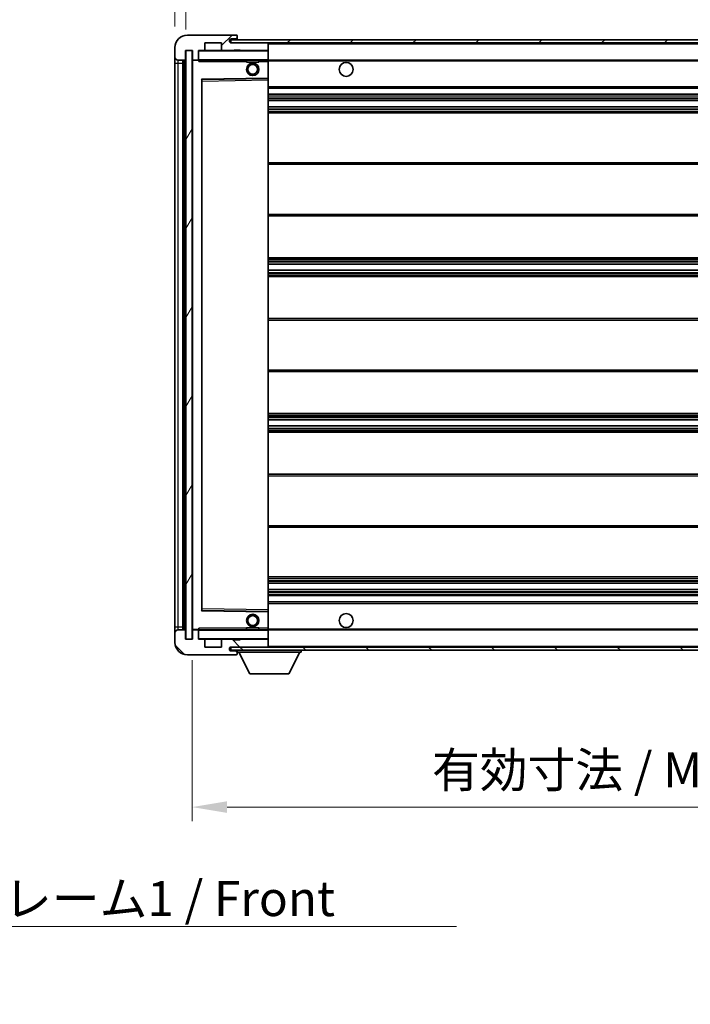
# Model space of a CAD drawing. Units: millimetres. Extents: x 4 to 9653, y 3 to 1268.
# Drawn here: x 2481 to 2696, y 773 to 1090 of the extents above; entities that cross this region are included whole.
import ezdxf

# ---------------------------------------------------------------- set-up
doc = ezdxf.new("R2010")
doc.units = ezdxf.units.MM
for name, color, linetype, lineweight in [('Dimension (ISO)', 7, 'Continuous', 18), ('Dimension (ISO) @ 1', 7, 'Continuous', 18), ('Symbol (ISO)', 7, 'Continuous', 18), ('Symbol (ISO) @ 1', 7, 'Continuous', 18), ('Visible (ISO)', 7, 'Continuous', 35), ('Visible Narrow (ISO)', 7, 'Continuous', 25)]:
    doc.layers.add(name, color=color, linetype=linetype, lineweight=lineweight)
doc.layers.add('Hatch (ISO)', color=1, linetype='Continuous', lineweight=18, true_color=0xff0000)
doc.styles.add('Note Text (TK)', font='MS PGothic.ttf')
doc.dimstyles.new('Default - Method 1b (TK)', dxfattribs={"dimscale": 4, "dimtxt": 2.5, "dimasz": 2.5, "dimexe": 1, "dimexo": 1.5, "dimgap": 1, "dimtad": 1, "dimtoh": 1, "dimrnd": 1e-08, "dimdsep": 46, "dimtxsty": 'Note Text (TK)', "dimcen": 0.09, "dimdle": 5, "dimclrd": 100, "dimclre": 100, "dimclrt": 7, "dimadec": 1, "dimazin": 1, "dimtfac": 1, "dimtmove": 0, "dimatfit": 3, "dimfxl": 0, "dimtolj": 1, "dimlwd": -1, "dimlwe": -1, "dimarcsym": 0})
doc.dimstyles.new('Default - Method 1b (TK)$7', dxfattribs={"dimscale": 4, "dimtxt": 2.5, "dimasz": 2.5, "dimexe": 1, "dimexo": 1.5, "dimgap": 1, "dimtad": 1, "dimtoh": 1, "dimrnd": 1e-08, "dimdsep": 46, "dimtxsty": 'Note Text (TK)', "dimcen": 0.09, "dimdle": 5, "dimclrd": 256, "dimclre": 100, "dimclrt": 7, "dimadec": 1, "dimazin": 1, "dimtfac": 1, "dimtmove": 0, "dimatfit": 3, "dimfxl": 0, "dimtolj": 1, "dimlwd": -1, "dimlwe": -1, "dimarcsym": 0})
pattern_1 = [(45, (1512.421, -32.692), (-10.10279, 10.10279), [])]
pattern_2 = [(135.0002, (1512.421, -32.692), (-10.10275, -10.10283), [])]

# ---------------------------------------------------------------- blocks, each defined once
blk = doc.blocks.new('*D88')
at = {"layer": 'Defpoints', "color": 0, "transparency": 16777216}
for p in [(2536.11, 890.68), (2861.11, 890.78), (2861.11, 836.78)]:
    blk.add_point(p, dxfattribs=at)
at = {"layer": 'Dimension (ISO)', "color": 100, "transparency": 16777216}
for p, q in [((2536.11, 883.93), (2536.11, 832.28)), ((2861.11, 884.03), (2861.11, 832.28)), ((2547.36, 836.78), (2849.86, 836.78))]:
    blk.add_line(p, q, dxfattribs=at)
for points in [[(2547.36, 838.66), (2547.36, 834.91), (2536.11, 836.78)], [(2849.86, 838.66), (2849.86, 834.91), (2861.11, 836.78)]]:
    blk.add_solid(points, dxfattribs=at)
at = {"layer": 'Dimension (ISO)', "color": 7, "transparency": 16777216, "insert": (2613.21, 848.7), "char_height": 11.25, "attachment_point": 4, "style": 'Note Text (TK)'}
blk.add_mtext('\\A1;\\fＭＳ Ｐゴシック|b0|i0;\\H11.2500;有効寸法 / Max dim. 325', dxfattribs=at)
blk = doc.blocks.new('*D91')
at = {"layer": 'Defpoints', "color": 0, "transparency": 16777216}
for p in [(2534.11, 1105.27), (2530.61, 1080.68), (2534.11, 1079.68)]:
    blk.add_point(p, dxfattribs=at)
at = {"layer": 'Dimension (ISO)', "color": 100, "transparency": 16777216}
for p, q in [((2530.61, 1087.43), (2530.61, 1109.77)), ((2534.11, 1086.43), (2534.11, 1109.77)), ((2519.36, 1105.27), (2508.11, 1105.27)), ((2530.61, 1105.27), (2534.11, 1105.27)), ((2545.36, 1105.27), (2556.61, 1105.27))]:
    blk.add_line(p, q, dxfattribs=at)
for points in [[(2519.36, 1107.14), (2519.36, 1103.39), (2530.61, 1105.27)], [(2545.36, 1107.14), (2545.36, 1103.39), (2534.11, 1105.27)]]:
    blk.add_solid(points, dxfattribs=at)
at = {"layer": 'Dimension (ISO)', "color": 7, "transparency": 16777216, "insert": (2523.34, 1115.39), "char_height": 11.25, "attachment_point": 4, "style": 'Note Text (TK)'}
blk.add_mtext('\\A1;3.5', dxfattribs=at)

msp = doc.modelspace()

# ---------------------------------------------------------------- hatches: boundary and pattern name
at = {"layer": 'Hatch (ISO)'}
h = msp.add_hatch(dxfattribs=at)
h.set_pattern_fill('ANSI31', color=256, scale=114.3, style=0)
h.set_pattern_definition(pattern_1)
edge = h.paths.add_edge_path()
edge.add_ellipse((2537.9061, 1076.9847), major_axis=(0, -0.3), ratio=1, start_angle=0, end_angle=90)
edge.add_line((2538.2061, 1076.9847), (2538.2061, 1079.6847))
edge.add_line((2538.2061, 1079.6847), (2539.9061, 1079.6847))
edge.add_ellipse((2539.9061, 1079.9847), major_axis=(0, -0.3), ratio=1, start_angle=0, end_angle=90)
edge.add_line((2540.2061, 1079.9847), (2540.2061, 1082.1847))
edge.add_line((2540.2061, 1082.1847), (2545.6061, 1082.1847))
edge.add_line((2545.6061, 1082.1847), (2545.6061, 1079.9847))
edge.add_ellipse((2545.9061, 1079.9847), major_axis=(-0.3, 0), ratio=1, start_angle=0, end_angle=90)
edge.add_line((2545.9061, 1079.6847), (2549.6061, 1079.6847))
edge.add_line((2549.6061, 1079.6847), (2549.6061, 1079.8847))
edge.add_line((2549.6061, 1079.8847), (2551.6061, 1079.8847))
edge.add_line((2551.6061, 1079.8847), (2551.6061, 1079.6847))
edge.add_line((2551.6061, 1079.6847), (2560.3061, 1079.6847))
edge.add_ellipse((2560.3061, 1079.9847), major_axis=(0, -0.3), ratio=1, start_angle=0, end_angle=90)
edge.add_line((2560.6061, 1079.9847), (2560.6061, 1081.8847))
edge.add_ellipse((2560.3061, 1081.8847), major_axis=(0.3, 0), ratio=1, start_angle=0, end_angle=90)
edge.add_line((2560.3061, 1082.1847), (2548.7311, 1082.1847))
edge.add_ellipse((2548.7311, 1082.8097), major_axis=(0, -0.625), ratio=1, start_angle=348.463041, end_angle=360, ccw=False)
edge.add_ellipse((2548.7311, 1082.8097), major_axis=(-0.125, -0.6124), ratio=1, start_angle=191.536959, end_angle=360, ccw=False)
edge.add_line((2548.7311, 1083.4347), (2550.1061, 1083.4347))
edge.add_ellipse((2550.1061, 1083.9347), major_axis=(0, -0.5), ratio=1, start_angle=0, end_angle=90)
edge.add_line((2550.6061, 1083.9347), (2550.6061, 1084.3847))
edge.add_ellipse((2550.3061, 1084.3847), major_axis=(0.3, 0), ratio=1, start_angle=0, end_angle=90)
edge.add_line((2550.3061, 1084.6847), (2534.6061, 1084.6847))
edge.add_ellipse((2534.6061, 1080.6847), major_axis=(0, 4), ratio=1, start_angle=0, end_angle=90)
edge.add_line((2530.6061, 1080.6847), (2530.6061, 1077.6847))
edge.add_ellipse((2531.6061, 1077.6847), major_axis=(-1, 0), ratio=1, start_angle=0, end_angle=90)
edge.add_line((2531.6061, 1076.6847), (2533.7061, 1076.6847))
edge.add_ellipse((2533.7061, 1076.9847), major_axis=(0, -0.3), ratio=1, start_angle=0, end_angle=90)
edge.add_line((2534.0061, 1076.9847), (2534.0061, 1079.6847))
edge.add_line((2534.0061, 1079.6847), (2534.1061, 1079.6847))
edge.add_line((2534.1061, 1079.6847), (2536.1061, 1079.6847))
edge.add_line((2536.1061, 1079.6847), (2536.2061, 1079.6847))
edge.add_line((2536.2061, 1079.6847), (2536.2061, 1076.9847))
edge.add_ellipse((2536.5061, 1076.9847), major_axis=(-0.3, 0), ratio=1, start_angle=0, end_angle=90)
edge.add_line((2536.5061, 1076.6847), (2537.9061, 1076.6847))
h = msp.add_hatch(dxfattribs=at)
h.set_pattern_fill('ANSI31', color=256, scale=114.3, style=0)
h.set_pattern_definition(pattern_1)
h.paths.add_polyline_path([(2800.6061, 1082.1847), (2800.6061, 1083.1847), (2548.6061, 1083.1847), (2548.6061, 1082.1973), (2548.6061, 1082.1847), (2548.7311, 1082.1847), (2560.3061, 1082.1847)])
edge = h.paths.add_edge_path()
edge.add_line((2868.1061, 1077.4347), (2863.1061, 1077.4347))
edge.add_line((2863.1061, 1077.4347), (2863.1061, 1076.4347))
edge.add_line((2863.1061, 1076.4347), (2868.1061, 1076.4347))
edge.add_ellipse((2868.1061, 1077.9347), major_axis=(0, -1.5), ratio=1, start_angle=0, end_angle=90)
edge.add_line((2869.6061, 1077.9347), (2869.6061, 1081.6847))
edge.add_ellipse((2868.1061, 1081.6847), major_axis=(1.5, 0), ratio=1, start_angle=0, end_angle=90)
edge.add_line((2868.1061, 1083.1847), (2835.6061, 1083.1847))
edge.add_line((2835.6061, 1083.1847), (2835.6061, 1082.1847))
edge.add_line((2835.6061, 1082.1847), (2848.6061, 1082.1847))
edge.add_line((2848.6061, 1082.1847), (2854.5061, 1082.1847))
edge.add_line((2854.5061, 1082.1847), (2861.0061, 1082.1847))
edge.add_line((2861.0061, 1082.1847), (2867.6061, 1082.1847))
edge.add_line((2867.6061, 1082.1847), (2868.1061, 1082.1847))
edge.add_ellipse((2868.1061, 1081.6847), major_axis=(0, 0.5), ratio=1, start_angle=270, end_angle=360, ccw=False)
edge.add_line((2868.6061, 1081.6847), (2868.6061, 1077.9347))
edge.add_ellipse((2868.1061, 1077.9347), major_axis=(0.5, 0), ratio=1, start_angle=270, end_angle=360, ccw=False)
h = msp.add_hatch(dxfattribs=at)
h.set_pattern_fill('ANSI31', color=256, scale=114.3, angle=14.999978, style=0)
h.set_pattern_definition([(60, (1512.421, -32.692), (-12.37334, 7.14375), [])])
h.paths.add_polyline_path([(2536.1061, 1079.6847), (2534.1061, 1079.6847), (2534.1061, 890.6847), (2536.1061, 890.6847)])
h = msp.add_hatch(dxfattribs=at)
h.set_pattern_fill('ANSI31', color=256, scale=114.3, angle=90.00021, style=0)
h.set_pattern_definition(pattern_2)
edge = h.paths.add_edge_path()
edge.add_ellipse((2537.9061, 893.3847), major_axis=(0.3, 0), ratio=1, start_angle=0, end_angle=90)
edge.add_line((2537.9061, 893.6847), (2536.5061, 893.6847))
edge.add_ellipse((2536.5061, 893.3847), major_axis=(0, 0.3), ratio=1, start_angle=0, end_angle=90)
edge.add_line((2536.2061, 893.3847), (2536.2061, 890.6847))
edge.add_line((2536.2061, 890.6847), (2536.1061, 890.6847))
edge.add_line((2536.1061, 890.6847), (2534.1061, 890.6847))
edge.add_line((2534.1061, 890.6847), (2534.0061, 890.6847))
edge.add_line((2534.0061, 890.6847), (2534.0061, 893.3847))
edge.add_ellipse((2533.7061, 893.3847), major_axis=(0.3, 0), ratio=1, start_angle=0, end_angle=90)
edge.add_line((2533.7061, 893.6847), (2531.6061, 893.6847))
edge.add_ellipse((2531.6061, 892.6847), major_axis=(0, 1), ratio=1, start_angle=0, end_angle=90)
edge.add_line((2530.6061, 892.6847), (2530.6061, 889.6847))
edge.add_ellipse((2534.6061, 889.6847), major_axis=(-4, 0), ratio=1, start_angle=0, end_angle=90)
edge.add_line((2534.6061, 885.6847), (2550.3061, 885.6847))
edge.add_ellipse((2550.3061, 885.9847), major_axis=(0, -0.3), ratio=1, start_angle=0, end_angle=90)
edge.add_line((2550.6061, 885.9847), (2550.6061, 886.4347))
edge.add_ellipse((2550.1061, 886.4347), major_axis=(0.5, 0), ratio=1, start_angle=0, end_angle=90)
edge.add_line((2550.1061, 886.9347), (2548.7311, 886.9347))
edge.add_ellipse((2548.7311, 887.5597), major_axis=(0, -0.625), ratio=1, start_angle=191.536959, end_angle=360, ccw=False)
edge.add_ellipse((2548.7311, 887.5597), major_axis=(-0.125, 0.6124), ratio=1, start_angle=348.463041, end_angle=360, ccw=False)
edge.add_line((2548.7311, 888.1847), (2560.3061, 888.1847))
edge.add_ellipse((2560.3061, 888.4847), major_axis=(0, -0.3), ratio=1, start_angle=0, end_angle=90)
edge.add_line((2560.6061, 888.4847), (2560.6061, 890.3847))
edge.add_ellipse((2560.3061, 890.3847), major_axis=(0.3, 0), ratio=1, start_angle=0, end_angle=90)
edge.add_line((2560.3061, 890.6847), (2551.6061, 890.6847))
edge.add_line((2551.6061, 890.6847), (2551.6061, 890.4847))
edge.add_line((2551.6061, 890.4847), (2549.6061, 890.4847))
edge.add_line((2549.6061, 890.4847), (2549.6061, 890.6847))
edge.add_line((2549.6061, 890.6847), (2545.9061, 890.6847))
edge.add_ellipse((2545.9061, 890.3847), major_axis=(0, 0.3), ratio=1, start_angle=0, end_angle=90)
edge.add_line((2545.6061, 890.3847), (2545.6061, 888.1847))
edge.add_line((2545.6061, 888.1847), (2540.2061, 888.1847))
edge.add_line((2540.2061, 888.1847), (2540.2061, 890.3847))
edge.add_ellipse((2539.9061, 890.3847), major_axis=(0.3, 0), ratio=1, start_angle=0, end_angle=90)
edge.add_line((2539.9061, 890.6847), (2538.2061, 890.6847))
edge.add_line((2538.2061, 890.6847), (2538.2061, 893.3847))
h = msp.add_hatch(dxfattribs=at)
h.set_pattern_fill('ANSI31', color=256, scale=114.3, angle=90.00021, style=0)
h.set_pattern_definition(pattern_2)
edge = h.paths.add_edge_path()
edge.add_line((2863.1061, 892.9347), (2868.1061, 892.9347))
edge.add_ellipse((2868.1061, 892.4347), major_axis=(0, 0.5), ratio=1, start_angle=270, end_angle=360, ccw=False)
edge.add_line((2868.6061, 892.4347), (2868.6061, 888.6847))
edge.add_ellipse((2868.1061, 888.6847), major_axis=(0.5, 0), ratio=1, start_angle=270, end_angle=360, ccw=False)
edge.add_line((2868.1061, 888.1847), (2867.6061, 888.1847))
edge.add_line((2867.6061, 888.1847), (2861.0061, 888.1847))
edge.add_line((2861.0061, 888.1847), (2854.5061, 888.1847))
edge.add_line((2854.5061, 888.1847), (2848.6061, 888.1847))
edge.add_line((2848.6061, 888.1847), (2560.3061, 888.1847))
edge.add_line((2560.3061, 888.1847), (2548.7311, 888.1847))
edge.add_line((2548.7311, 888.1847), (2548.6061, 888.1847))
edge.add_line((2548.6061, 888.1847), (2548.6061, 888.1721))
edge.add_line((2548.6061, 888.1721), (2548.6061, 887.1847))
edge.add_line((2548.6061, 887.1847), (2868.1061, 887.1847))
edge.add_ellipse((2868.1061, 888.6847), major_axis=(0, -1.5), ratio=1, start_angle=0, end_angle=90)
edge.add_line((2869.6061, 888.6847), (2869.6061, 892.4347))
edge.add_ellipse((2868.1061, 892.4347), major_axis=(1.5, 0), ratio=1, start_angle=0, end_angle=90)
edge.add_line((2868.1061, 893.9347), (2863.1061, 893.9347))
edge.add_line((2863.1061, 893.9347), (2863.1061, 892.9347))

# ---------------------------------------------------------------- linework, layer by layer
at = {"layer": 'Visible (ISO)'}
for p, q in [((2550.3061, 1084.6847), (2534.6061, 1084.6847)), ((2550.3061, 1084.6847), (2550.3561, 1084.6847)), ((2540.2061, 1079.9847), (2540.2061, 1082.1847)), ((2540.2061, 1082.1847), (2545.6061, 1082.1847)), ((2545.6061, 1082.1847), (2545.6061, 1079.9847)), ((2800.6061, 1083.1847), (2548.6061, 1083.1847)), ((2548.6061, 1083.1847), (2548.6061, 1082.1847)), ((2548.6061, 1082.1847), (2800.6061, 1082.1847)), ((2548.7311, 1083.4347), (2550.1061, 1083.4347)), ((2560.3061, 1082.1847), (2548.7311, 1082.1847)), ((2550.1061, 1083.4347), (2550.6061, 1083.4347)), ((2550.6061, 1084.4347), (2550.6061, 1084.3847)), ((2550.6061, 1083.9347), (2550.6061, 1084.3847)), ((2550.6061, 1083.4347), (2550.6061, 1083.9347)), ((2550.6061, 1083.4347), (2550.6061, 1083.1847)), ((2560.6061, 1081.8847), (2560.6061, 1082.1847)), ((2560.6061, 1079.9847), (2560.6061, 1081.8847)), ((2530.6061, 1080.6847), (2530.6061, 1077.6847)), ((2534.0061, 1076.9847), (2534.0061, 1079.6847)), ((2534.0061, 1079.6847), (2536.2061, 1079.6847)), ((2536.1061, 1079.6847), (2534.1061, 1079.6847)), ((2534.1061, 1079.6847), (2534.1061, 890.6847)), ((2536.1061, 890.6847), (2536.1061, 1079.6847)), ((2536.2061, 1079.6847), (2536.2061, 1076.9847)), ((2538.2061, 1076.9847), (2538.2061, 1079.6847)), ((2538.2061, 1079.6847), (2539.9061, 1079.6847)), ((2545.9061, 1079.6847), (2539.9061, 1079.6847)), ((2545.9061, 1079.6847), (2549.6061, 1079.6847)), ((2549.6061, 1079.6847), (2549.6061, 1079.8847)), ((2549.6061, 1079.8847), (2551.6061, 1079.8847)), ((2551.6061, 1079.6847), (2549.6061, 1079.6847)), ((2551.6061, 1079.8847), (2551.6061, 1079.6847)), ((2551.6061, 1079.6847), (2560.3061, 1079.6847)), ((2560.5061, 1079.6847), (2560.3061, 1079.6847)), ((2560.6061, 1079.5847), (2560.6061, 1079.9847)), ((2560.6061, 1076.7847), (2560.6061, 1079.5847)), ((2530.6061, 1077.6847), (2530.6061, 1075.6847)), ((2530.6061, 1075.6847), (2530.6061, 894.6847)), ((2531.6061, 1076.6847), (2533.7061, 1076.6847)), ((2533.1061, 893.6847), (2533.1061, 1076.6847)), ((2533.4061, 1076.6847), (2533.4061, 893.6847)), ((2536.2061, 1076.5847), (2536.2061, 893.7847)), ((2536.5061, 1076.6847), (2536.3061, 1076.6847)), ((2536.5061, 1076.6847), (2537.9061, 1076.6847)), ((2538.2061, 1076.6847), (2537.9061, 1076.6847)), ((2538.2061, 1076.9847), (2538.2061, 1076.7847)), ((2538.2061, 1076.7847), (2538.2061, 1076.5164)), ((2538.3061, 1076.6847), (2560.5061, 1076.6847)), ((2553.6061, 1076.6847), (2553.6061, 1075.9847)), ((2557.6061, 1075.9847), (2553.6061, 1075.9847)), ((2557.6061, 1076.6847), (2557.6061, 1075.9847)), ((2560.6061, 1076.1847), (2560.6061, 1076.7847)), ((2560.6061, 1076.6847), (2848.6061, 1076.6847)), ((2560.6061, 1070.8831), (2560.6061, 1076.1847)), ((2539.2061, 900.0331), (2539.2061, 1070.3363)), ((2539.3044, 1070.4363), (2560.5077, 1070.7831)), ((2560.6061, 1070.283), (2560.6061, 1070.8831)), ((2560.6061, 900.0864), (2560.6061, 1070.283)), ((2560.6061, 1067.6847), (2861.1061, 1067.6847)), ((2560.6061, 1065.6847), (2861.1061, 1065.6847)), ((2560.6061, 1063.6847), (2861.1061, 1063.6847)), ((2560.6061, 1061.6847), (2861.1061, 1061.6847)), ((2560.6061, 1059.6847), (2861.1061, 1059.6847)), ((2560.6061, 1043.6847), (2861.1061, 1043.6847)), ((2560.6061, 1026.6847), (2861.1061, 1026.6847)), ((2560.6061, 1013.1847), (2861.1061, 1013.1847)), ((2560.6061, 1011.1394), (2861.1061, 1011.1394)), ((2560.6061, 1009.2299), (2861.1061, 1009.2299)), ((2560.6061, 1007.1847), (2861.1061, 1007.1847)), ((2560.6061, 993.6847), (2861.1061, 993.6847)), ((2560.6061, 976.6847), (2861.1061, 976.6847)), ((2560.6061, 963.1847), (2861.1061, 963.1847)), ((2560.6061, 961.1395), (2861.1061, 961.1395)), ((2560.6061, 959.23), (2861.1061, 959.23)), ((2560.6061, 957.1847), (2861.1061, 957.1847)), ((2560.6061, 943.6847), (2861.1061, 943.6847)), ((2560.6061, 926.6847), (2861.1061, 926.6847)), ((2560.6061, 910.6847), (2861.1061, 910.6847)), ((2560.6061, 908.6847), (2861.1061, 908.6847)), ((2560.6061, 906.6847), (2861.1061, 906.6847)), ((2560.6061, 904.6847), (2861.1061, 904.6847)), ((2560.6061, 902.6847), (2861.1061, 902.6847)), ((2560.5077, 899.5863), (2539.3044, 899.9331)), ((2560.6061, 899.4863), (2560.6061, 900.0864)), ((2560.6061, 894.1847), (2560.6061, 899.4863)), ((2530.6061, 894.6847), (2530.6061, 892.6847)), ((2530.6061, 892.6847), (2530.6061, 889.6847)), ((2533.7061, 893.6847), (2531.6061, 893.6847)), ((2534.0061, 890.6847), (2534.0061, 893.3847)), ((2536.2061, 893.3847), (2536.2061, 890.6847)), ((2536.3061, 893.6847), (2536.5061, 893.6847)), ((2537.9061, 893.6847), (2536.5061, 893.6847)), ((2537.9061, 893.6847), (2538.2061, 893.6847)), ((2538.2061, 893.853), (2538.2061, 893.5847)), ((2538.2061, 893.5847), (2538.2061, 893.3847)), ((2538.2061, 890.6847), (2538.2061, 893.3847)), ((2560.5061, 893.6847), (2538.3061, 893.6847)), ((2553.6061, 894.3847), (2557.6061, 894.3847)), ((2553.6061, 893.6847), (2553.6061, 894.3847)), ((2557.6061, 893.6847), (2557.6061, 894.3847)), ((2560.6061, 893.5847), (2560.6061, 894.1847)), ((2560.6061, 893.6847), (2848.6061, 893.6847)), ((2560.6061, 890.7847), (2560.6061, 893.5847)), ((2536.2061, 890.6847), (2534.0061, 890.6847)), ((2534.1061, 890.6847), (2536.1061, 890.6847)), ((2539.9061, 890.6847), (2538.2061, 890.6847)), ((2539.9061, 890.6847), (2545.9061, 890.6847)), ((2540.2061, 888.1847), (2540.2061, 890.3847)), ((2545.6061, 890.3847), (2545.6061, 888.1847)), ((2549.6061, 890.6847), (2545.9061, 890.6847)), ((2549.6061, 890.4847), (2549.6061, 890.6847)), ((2549.6061, 890.6847), (2551.6061, 890.6847)), ((2551.6061, 890.4847), (2549.6061, 890.4847)), ((2560.3061, 890.6847), (2551.6061, 890.6847)), ((2551.6061, 890.6847), (2551.6061, 890.4847)), ((2560.3061, 890.6847), (2560.5061, 890.6847)), ((2560.6061, 890.3847), (2560.6061, 890.7847)), ((2560.6061, 888.4847), (2560.6061, 890.3847)), ((2560.6061, 888.2847), (2560.6061, 888.4847)), ((2534.6061, 885.6847), (2550.3061, 885.6847)), ((2545.6061, 888.1847), (2540.2061, 888.1847)), ((2868.1061, 888.1847), (2548.6061, 888.1847)), ((2548.6061, 888.1847), (2548.6061, 887.1847)), ((2548.6061, 887.1847), (2868.1061, 887.1847)), ((2548.7311, 888.1847), (2560.3061, 888.1847)), ((2550.1061, 886.9347), (2548.7311, 886.9347)), ((2550.6061, 886.9347), (2550.1061, 886.9347)), ((2550.3561, 885.6847), (2550.3061, 885.6847)), ((2550.6061, 887.1847), (2550.6061, 886.4847)), ((2550.6061, 886.4347), (2550.6061, 886.4847)), ((2550.6061, 886.4847), (2571.2061, 886.4847)), ((2550.6061, 885.9847), (2550.6061, 886.4347)), ((2550.6061, 885.9847), (2550.6061, 885.9347)), ((2554.6561, 879.5847), (2551.1061, 886.4847)), ((2567.1561, 879.5847), (2570.7061, 886.4847)), ((2571.2061, 887.1847), (2571.2061, 886.4847)), ((2554.6561, 879.5847), (2567.1561, 879.5847))]:
    msp.add_line(p, q, dxfattribs=at)
for centre, radius in [((2555.6061, 1073.6847), 2), ((2555.6061, 1073.6847), 1.5706), ((2585.6061, 1073.6847), 2.25), ((2555.6061, 896.6847), 2), ((2555.6061, 896.6847), 1.5706), ((2585.6061, 896.6847), 2.25)]:
    msp.add_circle(centre, radius, dxfattribs=at)
for centre, radius, start, end in [((2534.6061, 1080.6847), 4, 90, 180), ((2550.3061, 1084.3847), 0.3, 0, 90), ((2550.3561, 1084.4347), 0.25, 0, 90), ((2548.7311, 1082.8097), 0.625, 90, 270), ((2550.1061, 1083.9347), 0.5, 270, 0), ((2560.3061, 1081.8847), 0.3, 0, 90), ((2538.3061, 1079.5847), 0.1, 90, 180), ((2539.9061, 1079.9847), 0.3, 270, 0), ((2545.9061, 1079.9847), 0.3, 180, 270), ((2560.3061, 1079.9847), 0.3, 270, 0), ((2560.5061, 1079.5847), 0.1, 0, 90), ((2531.6061, 1077.6847), 1, 180, 270), ((2533.7061, 1076.9847), 0.3, 270, 0), ((2536.5061, 1076.9847), 0.3, 180, 270), ((2536.3061, 1076.5847), 0.1, 90, 180), ((2537.9061, 1076.9847), 0.3, 270, 0), ((2538.3061, 1076.7847), 0.1, 180, 270), ((2560.5061, 1076.7847), 0.1, 270, 0), ((2539.3061, 1070.3363), 0.1, 90.936997, 180), ((2560.5061, 1070.8831), 0.1, 270.936997, 0), ((2539.3061, 900.0331), 0.1, 180, 269.063003), ((2560.5061, 899.4863), 0.1, 0, 89.063003), ((2531.6061, 892.6847), 1, 90, 180), ((2533.7061, 893.3847), 0.3, 0, 90), ((2536.3061, 893.7847), 0.1, 180, 270), ((2536.5061, 893.3847), 0.3, 90, 180), ((2537.9061, 893.3847), 0.3, 0, 90), ((2538.3061, 893.5847), 0.1, 90, 180), ((2560.5061, 893.5847), 0.1, 0, 90), ((2534.6061, 889.6847), 4, 180, 270), ((2538.3061, 890.7847), 0.1, 180, 270), ((2539.9061, 890.3847), 0.3, 0, 90), ((2545.9061, 890.3847), 0.3, 90, 180), ((2560.3061, 890.3847), 0.3, 0, 90), ((2560.3061, 888.4847), 0.3, 270, 0), ((2560.5061, 890.7847), 0.1, 270, 0), ((2548.7311, 887.5597), 0.625, 90, 270), ((2550.1061, 886.4347), 0.5, 0, 90), ((2550.3061, 885.9847), 0.3, 270, 0), ((2550.3561, 885.9347), 0.25, 270, 0), ((2560.5061, 888.2847), 0.1, 270, 0)]:
    msp.add_arc(centre, radius, start, end, dxfattribs=at)
for points in [[(2538.3061, 1076.1847), (2538.261, 1076.2855), (2538.2061, 1076.406), (2538.2061, 1076.5164)], [(2538.2061, 893.853), (2538.2061, 893.9634), (2538.261, 894.0839), (2538.3061, 894.1847)]]:
    msp.add_open_spline(points, degree=3, dxfattribs=at)
at = {"layer": 'Visible Narrow (ISO)'}
for p, q in [((2560.5061, 1082.1847), (2560.5061, 1082.1083)), ((2560.6061, 1081.8847), (2848.1478, 1081.8847)), ((2538.3061, 1079.5847), (2538.2061, 1079.5847)), ((2538.3061, 1079.6847), (2538.3061, 1079.5847)), ((2538.3061, 1076.7847), (2538.3061, 1079.5847)), ((2538.3061, 1079.5847), (2560.5061, 1079.5847)), ((2560.5061, 1079.7611), (2560.5061, 1079.6847)), ((2560.5061, 1079.6847), (2560.5061, 1079.5847)), ((2560.6061, 1079.5847), (2560.5061, 1079.5847)), ((2560.5061, 1079.5847), (2560.5061, 1076.7847)), ((2530.6061, 1075.6847), (2531.6061, 1075.6847)), ((2531.6061, 1075.6847), (2531.6061, 1076.6847)), ((2531.6061, 894.6847), (2531.6061, 1075.6847)), ((2531.6061, 1075.6847), (2533.1061, 1075.6847)), ((2533.6561, 893.6847), (2533.6561, 1076.6847)), ((2536.3061, 1076.5847), (2536.2061, 1076.5847)), ((2536.3061, 1076.6847), (2536.3061, 1076.5847)), ((2536.3061, 1076.5847), (2538.2061, 1076.5847)), ((2536.3061, 893.7847), (2536.3061, 1076.5847)), ((2538.2061, 1076.7847), (2538.3061, 1076.7847)), ((2538.3061, 1076.7847), (2538.3061, 1076.6847)), ((2560.5061, 1076.7847), (2538.3061, 1076.7847)), ((2538.3061, 1076.1847), (2538.3061, 1076.6847)), ((2538.3061, 1076.1847), (2553.6061, 1076.1847)), ((2557.6061, 1076.1847), (2560.5061, 1076.1847)), ((2560.5061, 1076.6847), (2560.5061, 1076.7847)), ((2560.5061, 1076.7847), (2560.6061, 1076.7847)), ((2560.5061, 1076.6847), (2560.5061, 1076.1847)), ((2560.6061, 1076.1847), (2560.5061, 1076.1847)), ((2560.5061, 1076.1847), (2560.5061, 1070.8831)), ((2560.6061, 1076.3847), (2852.6505, 1076.3847)), ((2560.5061, 1070.8831), (2539.1061, 1070.5331)), ((2539.1061, 1070.5331), (2539.1061, 899.8363)), ((2539.1061, 1070.5331), (2539.3044, 1070.4363)), ((2539.2061, 1070.3363), (2539.1061, 1070.5331)), ((2539.3061, 1069.9363), (2539.2061, 1069.9363)), ((2539.3061, 1069.9363), (2539.3044, 1070.4363)), ((2539.3061, 1069.9363), (2560.5061, 1070.283)), ((2539.3061, 900.4331), (2539.3061, 1069.9363)), ((2560.6061, 1070.8831), (2560.5061, 1070.8831)), ((2560.5077, 1070.7831), (2560.5061, 1070.8831)), ((2560.5077, 1070.7831), (2560.5061, 1070.283)), ((2560.6061, 1070.283), (2560.5061, 1070.283)), ((2560.5061, 1070.283), (2560.5061, 900.0864)), ((2560.6061, 1068.1847), (2861.1061, 1068.1847)), ((2560.6061, 1065.1847), (2861.1061, 1065.1847)), ((2560.6061, 1064.59), (2861.1061, 1064.59)), ((2560.6061, 1064.3302), (2861.1061, 1064.3302)), ((2560.6061, 1063.7249), (2861.1061, 1063.7249)), ((2560.6061, 1061.6445), (2861.1061, 1061.6445)), ((2560.6061, 1061.0393), (2861.1061, 1061.0393)), ((2560.6061, 1060.7795), (2861.1061, 1060.7795)), ((2560.6061, 1060.1847), (2861.1061, 1060.1847)), ((2560.6061, 1043.1847), (2861.1061, 1043.1847)), ((2560.6061, 1027.1847), (2861.1061, 1027.1847)), ((2560.6061, 1012.6847), (2861.1061, 1012.6847)), ((2560.6061, 1012.1745), (2861.1061, 1012.1745)), ((2560.6061, 1011.9147), (2861.1061, 1011.9147)), ((2560.6061, 1011.1796), (2861.1061, 1011.1796)), ((2560.6061, 1009.1915), (2861.1061, 1009.1915)), ((2560.6061, 1008.4765), (2861.1061, 1008.4765)), ((2560.6061, 1008.2149), (2861.1061, 1008.2149)), ((2560.6061, 1007.6847), (2861.1061, 1007.6847)), ((2560.6061, 993.1847), (2861.1061, 993.1847)), ((2560.6061, 977.1847), (2861.1061, 977.1847)), ((2560.6061, 962.6847), (2861.1061, 962.6847)), ((2560.6061, 962.1545), (2861.1061, 962.1545)), ((2560.6061, 961.8929), (2861.1061, 961.8929)), ((2560.6061, 961.178), (2861.1061, 961.178)), ((2560.6061, 959.1898), (2861.1061, 959.1898)), ((2560.6061, 958.4547), (2861.1061, 958.4547)), ((2560.6061, 958.1949), (2861.1061, 958.1949)), ((2560.6061, 957.6847), (2861.1061, 957.6847)), ((2560.6061, 943.1847), (2861.1061, 943.1847)), ((2560.6061, 927.1847), (2861.1061, 927.1847)), ((2560.6061, 910.1847), (2861.1061, 910.1847)), ((2560.6061, 909.59), (2861.1061, 909.59)), ((2560.6061, 909.3302), (2861.1061, 909.3302)), ((2560.6061, 908.7249), (2861.1061, 908.7249)), ((2560.6061, 906.6445), (2861.1061, 906.6445)), ((2560.6061, 906.0393), (2861.1061, 906.0393)), ((2560.6061, 905.7795), (2861.1061, 905.7795)), ((2560.6061, 905.1847), (2861.1061, 905.1847)), ((2560.6061, 902.1847), (2861.1061, 902.1847)), ((2539.1061, 899.8363), (2539.2061, 900.0331)), ((2539.3044, 899.9331), (2539.1061, 899.8363)), ((2539.1061, 899.8363), (2560.5061, 899.4863)), ((2539.3061, 900.4331), (2539.2061, 900.4331)), ((2539.3044, 899.9331), (2539.3061, 900.4331)), ((2560.5061, 900.0864), (2539.3061, 900.4331)), ((2560.6061, 900.0864), (2560.5061, 900.0864)), ((2560.5061, 900.0864), (2560.5077, 899.5863)), ((2560.5061, 899.4863), (2560.5077, 899.5863)), ((2560.5061, 899.4863), (2560.6061, 899.4863)), ((2560.5061, 899.4863), (2560.5061, 894.1847)), ((2530.6061, 894.6847), (2531.6061, 894.6847)), ((2531.6061, 893.6847), (2531.6061, 894.6847)), ((2531.6061, 894.6847), (2533.1061, 894.6847)), ((2536.2061, 893.7847), (2536.3061, 893.7847)), ((2538.2061, 893.7847), (2536.3061, 893.7847)), ((2536.3061, 893.7847), (2536.3061, 893.6847)), ((2538.3061, 893.5847), (2538.2061, 893.5847)), ((2538.3061, 893.6847), (2538.3061, 894.1847)), ((2553.6061, 894.1847), (2538.3061, 894.1847)), ((2538.3061, 893.6847), (2538.3061, 893.5847)), ((2538.3061, 890.7847), (2538.3061, 893.5847)), ((2538.3061, 893.5847), (2560.5061, 893.5847)), ((2560.5061, 894.1847), (2557.6061, 894.1847)), ((2560.6061, 894.1847), (2560.5061, 894.1847)), ((2560.5061, 894.1847), (2560.5061, 893.6847)), ((2560.5061, 893.6847), (2560.5061, 893.5847)), ((2560.6061, 893.5847), (2560.5061, 893.5847)), ((2560.5061, 893.5847), (2560.5061, 890.7847)), ((2560.6061, 893.9847), (2852.6505, 893.9847)), ((2538.2061, 890.7847), (2538.3061, 890.7847)), ((2538.3061, 890.7847), (2538.3061, 890.6847)), ((2560.5061, 890.7847), (2538.3061, 890.7847)), ((2560.5061, 890.6847), (2560.5061, 890.7847)), ((2560.5061, 890.7847), (2560.6061, 890.7847)), ((2560.5061, 890.6847), (2560.5061, 890.6083)), ((2560.6061, 888.4847), (2848.1478, 888.4847)), ((2560.5061, 888.2611), (2560.5061, 888.1847))]:
    msp.add_line(p, q, dxfattribs=at)

# ---------------------------------------------------------------- texts
at = {"layer": 'Symbol (ISO)', "color": 7, "insert": (2398.9596, 813.0325), "char_height": 11.25, "width": 232.565782, "attachment_point": 1, "line_spacing_factor": 1.5, "style": 'Note Text (TK)'}
msp.add_mtext('{\\fＭＳ Ｐゴシック|b0|i0;フロントフレーム1 / Front frame1}', dxfattribs=at)

# ---------------------------------------------------------------- dimensions: what is measured, and where the dimension line sits
at = {"layer": 'Dimension (ISO) @ 1', "color": 100, "true_color": 0x00ff3f}
dim = msp.add_linear_dim(base=(2534.1061, 1105.2654), p1=(2530.6061, 1080.6847), p2=(2534.1061, 1079.6847), angle=180, dimstyle='Default - Method 1b (TK)', override={"dimscale": 1, "dimtxt": 11.25, "dimasz": 11.25, "dimexe": 4.5, "dimexo": 6.75, "dimgap": 4.5, "dimtoh": 0, "dimdec": 2, "dimcen": 0.405, "dimtol": 0, "dimlim": 0, "dimtp": 0, "dimtm": 0, "dimtdec": 2, "dimtix": 0, "dimtofl": 1, "dimtmove": 0, "dimatfit": 1}, dxfattribs=at)
dim.commit()
dim.dimension.update_dxf_attribs({"geometry": '*D91', "text_midpoint": (2532.3561, 1105.2654), "dimtype": 128})
dim = msp.add_linear_dim(base=(2861.1061, 836.7847), p1=(2536.1061, 890.6847), p2=(2861.1061, 890.7847), text='\\fＭＳ Ｐゴシック|b0|i0;\\H11.2500;有効寸法 / Max dim. <>', dimstyle='Default - Method 1b (TK)', override={"dimscale": 1, "dimtxt": 11.25, "dimasz": 11.25, "dimexe": 4.5, "dimexo": 6.75, "dimgap": 4.5, "dimtoh": 0, "dimdec": 2, "dimcen": 0.405, "dimtol": 0, "dimlim": 0, "dimtp": 0, "dimtm": 0, "dimtdec": 2, "dimtix": 0, "dimtofl": 0, "dimtmove": 0, "dimatfit": 1}, dxfattribs=at)
dim.commit()
dim.dimension.update_dxf_attribs({"geometry": '*D88', "text_midpoint": (2698.6061, 836.7847), "dimtype": 128})

# ---------------------------------------------------------------- leaders
at = {"layer": 'Symbol (ISO) @ 1', "color": 100, "true_color": 0x00ff40, "annotation_type": 0, "has_hookline": 1}
for points, hookline_direction, text_width in [([(2849.1652, 1081.287), (2798.4006, 1169.6177), (2787.1506, 1169.6177)], 1, 190.8665), ([(2354.4617, 855.6195), (2387.7096, 798.4231), (2398.9596, 798.4231)], 0, 222.0597)]:
    msp.add_leader(points, dimstyle='Default - Method 1b (TK)$7', override={"dimscale": 1, "dimtxt": 11.25, "dimasz": 11.25, "dimgap": 0, "dimtad": 1}, dxfattribs=dict(at, hookline_direction=hookline_direction, text_width=text_width))

doc.saveas('drawing.dxf')
